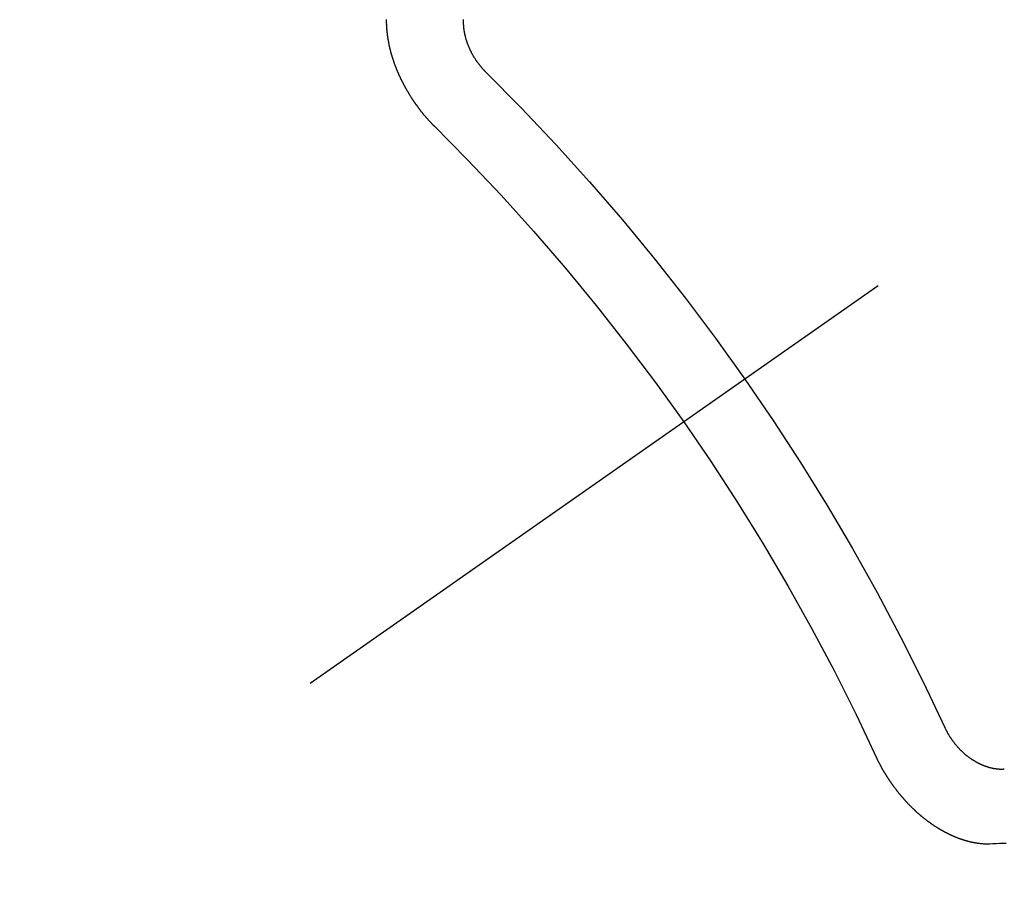
# Model space of a CAD drawing. Extents: x 0 to 26473, y -25 to 8845.
# Drawn here: x 1955 to 1963, y 6781 to 6788 of the extents above; entities that cross this region are included whole.
import ezdxf

# ---------------------------------------------------------------- set-up
doc = ezdxf.new("R2010")
doc.units = 0
doc.header["$LTSCALE"] = 50
doc.header["$MEASUREMENT"] = 0
doc.linetypes.add('CENTER2', pattern=[1.125, 0.75, -0.125, 0.125, -0.125])
doc.linetypes.add('HIDDEN', pattern=[0.375, 0.25, -0.125])
doc.layers.get('0').update_dxf_attribs({"linetype": 'CONTINUOUS'})
doc.layers.get('DEFPOINTS').update_dxf_attribs({"color": 146, "linetype": 'CONTINUOUS'})
doc.layers.add('150-機器', color=8, linetype='CONTINUOUS')
doc.styles.add('KH001', font='txt')
doc.dimstyles.new('KH1xx015', dxfattribs={"dimscale": 10, "dimtxt": 3.8, "dimasz": 0.8, "dimexe": 0.3, "dimexo": 1.2, "dimgap": 0.5, "dimtad": 3, "dimdec": 1, "dimdsep": 46, "dimlunit": 6, "dimtxsty": 'KH001', "dimblk": 'DOT', "dimcen": 1, "dimdle": 1, "dimclrd": 256, "dimclre": 256, "dimclrt": 256, "dimadec": 0, "dimazin": 0, "dimtfac": 1, "dimtdec": 1, "dimtix": 1, "dimtmove": 2, "dimatfit": 3, "dimldrblk": 'CLOSEDBLANK', "dimfxl": 1, "dimtolj": 1, "dimtzin": 0, "dimlwd": -1, "dimlwe": -1, "dimarcsym": 0})

# ---------------------------------------------------------------- blocks, each defined once
blk = doc.blocks.new('F402_H')
at = {"layer": '150-機器', "color": 13, "linetype": 'CENTER2'}
blk.add_line((0, 0), (244.018, -170.8633), dxfattribs=at)
at = {"layer": '150-機器', "color": 13, "linetype": 'HIDDEN'}
for points in [[(224.1405, -152.7159), (224.143, -152.7141), (224.1462, -152.7114), (224.1479, -152.7089), (224.151, -152.7062), (224.1527, -152.7038), (224.1558, -152.7011), (224.1575, -152.6986), (224.16, -152.6968), (224.1623, -152.6935), (224.1649, -152.6916), (224.168, -152.6889), (224.1697, -152.6865), (224.1728, -152.6838), (224.1745, -152.6813), (224.1776, -152.6786), (224.1793, -152.6762), (224.1824, -152.6735), (224.1842, -152.671), (224.1873, -152.6683), (224.189, -152.6659), (224.1921, -152.6632), (224.1938, -152.6607), (224.1969, -152.658), (224.1986, -152.6556), (224.2017, -152.6529), (224.2034, -152.6504), (224.2057, -152.6472), (224.2083, -152.6453), (224.2105, -152.642), (224.2131, -152.6401), (224.2154, -152.6369), (224.2171, -152.6344), (224.2202, -152.6317), (224.2219, -152.6293), (224.2242, -152.626), (224.2267, -152.6241), (224.229, -152.6209), (224.2313, -152.6176), (224.2338, -152.6157), (224.2361, -152.6124), (224.2378, -152.61), (224.2409, -152.6073), (224.2427, -152.6048), (224.2449, -152.6016), (224.2467, -152.5991), (224.2498, -152.5964), (224.2521, -152.5932), (224.2538, -152.5907), (224.2561, -152.5874), (224.2578, -152.585), (224.2609, -152.5823), (224.2626, -152.5798), (224.2649, -152.5766), (224.2672, -152.5733), (224.2689, -152.5709), (224.272, -152.5682), (224.2737, -152.5657), (224.276, -152.5624), (224.2783, -152.5592), (224.28, -152.5567), (224.2823, -152.5535), (224.284, -152.551), (224.2871, -152.5483), (224.2894, -152.545), (224.2911, -152.5426), (224.2934, -152.5393), (224.2951, -152.5369), (224.2974, -152.5336), (224.2991, -152.5312), (224.3014, -152.5279), (224.3037, -152.5246), (224.3054, -152.5222), (224.3077, -152.5189), (224.3094, -152.5164), (224.3117, -152.5132), (224.314, -152.5099), (224.3157, -152.5075), (224.318, -152.5042), (224.3203, -152.5009), (224.322, -152.4985), (224.3243, -152.4952), (224.326, -152.4928), (224.3283, -152.4895), (224.3306, -152.4862), (224.3323, -152.4838), (224.3346, -152.4805), (224.3363, -152.478), (224.3386, -152.4748), (224.3409, -152.4715), (224.3426, -152.4691), (224.3441, -152.4652), (224.3458, -152.4628), (224.3481, -152.4595), (224.3504, -152.4562), (224.3521, -152.4538), (224.3544, -152.4505), (224.3561, -152.4481), (224.3584, -152.4448), (224.3599, -152.441), (224.3616, -152.4385), (224.3639, -152.4352), (224.3656, -152.4328), (224.3679, -152.4295), (224.3693, -152.4257), (224.371, -152.4232), (224.3733, -152.42), (224.3751, -152.4175), (224.3765, -152.4137), (224.3788, -152.4104), (224.3805, -152.4079), (224.3828, -152.4047), (224.3837, -152.4017), (224.386, -152.3984), (224.3877, -152.3959), (224.39, -152.3927), (224.3915, -152.3888), (224.3932, -152.3864), (224.3955, -152.3831), (224.3964, -152.3801), (224.3987, -152.3768), (224.401, -152.3736), (224.4019, -152.3705), (224.4041, -152.3673), (224.405, -152.3642), (224.4073, -152.361), (224.4091, -152.3585), (224.4105, -152.3547), (224.4128, -152.3514), (224.4137, -152.3484), (224.416, -152.3451), (224.4177, -152.3427), (224.4192, -152.3388), (224.4209, -152.3364), (224.4224, -152.3325), (224.4241, -152.3301), (224.4256, -152.3262), (224.4278, -152.323), (224.4287, -152.32), (224.431, -152.3167), (224.4319, -152.3137), (224.4342, -152.3104), (224.4351, -152.3074), (224.4374, -152.3041), (224.4383, -152.3011), (224.4406, -152.2978), (224.4415, -152.2948), (224.4438, -152.2915), (224.4447, -152.2885), (224.447, -152.2852), (224.4479, -152.2822), (224.4493, -152.2784), (224.4511, -152.2759), (224.4525, -152.2721), (224.4542, -152.2696), (224.4557, -152.2658), (224.4566, -152.2628), (224.4589, -152.2595), (224.4598, -152.2565), (224.4621, -152.2532), (224.463, -152.2502), (224.4645, -152.2463), (224.4662, -152.2439), (224.4676, -152.2401), (224.4685, -152.237), (224.47, -152.2332), (224.4717, -152.2307), (224.4732, -152.2269), (224.4741, -152.2239), (224.4764, -152.2206), (224.4773, -152.2176), (224.4788, -152.2137), (224.4797, -152.2107), (224.4814, -152.2083), (224.4829, -152.2044), (224.4838, -152.2014), (224.4852, -152.1976), (224.4869, -152.1951), (224.4884, -152.1913), (224.4893, -152.1883), (224.4902, -152.1852), (224.4917, -152.1814), (224.4926, -152.1784), (224.4949, -152.1751), (224.4958, -152.1721), (224.4967, -152.1691), (224.4981, -152.1652), (224.499, -152.1622), (224.4999, -152.1592), (224.5014, -152.1553), (224.5031, -152.1529), (224.5046, -152.149), (224.5055, -152.146), (224.5064, -152.143), (224.5079, -152.1392), (224.5088, -152.1361), (224.5097, -152.1331), (224.5111, -152.1293), (224.512, -152.1262), (224.5129, -152.1232), (224.5144, -152.1194), (224.5153, -152.1164), (224.5162, -152.1133), (224.5171, -152.1103), (224.5186, -152.1065), (224.5195, -152.1034), (224.5204, -152.1004), (224.5218, -152.0966), (224.5227, -152.0936), (224.5236, -152.0905), (224.5245, -152.0875), (224.526, -152.0837), (224.5269, -152.0807), (224.5278, -152.0776), (224.5287, -152.0746), (224.5302, -152.0708), (224.5311, -152.0677), (224.532, -152.0647), (224.5321, -152.0611), (224.533, -152.0581), (224.5344, -152.0543), (224.5353, -152.0512), (224.5362, -152.0482), (224.5371, -152.0452), (224.538, -152.0422), (224.5381, -152.0386), (224.5396, -152.0347), (224.5405, -152.0317), (224.5414, -152.0287), (224.5423, -152.0257), (224.5424, -152.0221), (224.5433, -152.0191), (224.5442, -152.016), (224.5451, -152.013), (224.5465, -152.0092), (224.5466, -152.0056), (224.5475, -152.0025), (224.5484, -151.9995), (224.5493, -151.9965), (224.5494, -151.9929), (224.5503, -151.9899), (224.5512, -151.9869), (224.5521, -151.9838), (224.5522, -151.9802), (224.5531, -151.9772), (224.554, -151.9742), (224.5541, -151.9706), (224.555, -151.9676), (224.5558, -151.9646), (224.5559, -151.961), (224.5568, -151.9579), (224.5577, -151.9549), (224.5578, -151.9513), (224.5587, -151.9483), (224.5596, -151.9453), (224.5597, -151.9417), (224.5606, -151.9387), (224.5607, -151.9351), (224.5616, -151.932), (224.5625, -151.929), (224.5626, -151.9254), (224.5635, -151.9224), (224.5635, -151.9188), (224.5639, -151.9166), (224.5648, -151.9136), (224.5648, -151.91), (224.5657, -151.907), (224.5658, -151.9034), (224.5667, -151.9003), (224.5668, -151.8967), (224.5671, -151.8945), (224.5672, -151.8909), (224.5681, -151.8879), (224.5682, -151.8843), (224.5691, -151.8813), (224.5692, -151.8777), (224.5695, -151.8755), (224.5696, -151.8719), (224.5705, -151.8689), (224.5706, -151.8653), (224.5709, -151.8631), (224.571, -151.8595), (224.5719, -151.8565), (224.572, -151.8529), (224.5723, -151.8507), (224.5724, -151.8471), (224.5733, -151.844), (224.5734, -151.8404), (224.5729, -151.8377), (224.5738, -151.8346), (224.5738, -151.831), (224.5742, -151.8288), (224.5743, -151.8252), (224.5743, -151.8217), (224.5747, -151.8194), (224.5747, -151.8159), (224.5751, -151.8136), (224.5752, -151.81), (224.5752, -151.8065), (224.5756, -151.8042), (224.5756, -151.8007), (224.5752, -151.7979), (224.5761, -151.7949), (224.5761, -151.7913), (224.5756, -151.7885), (224.5765, -151.7855), (224.5761, -151.7827), (224.5761, -151.7791), (224.5765, -151.7769), (224.5765, -151.7733), (224.5761, -151.7705), (224.577, -151.7675), (224.5765, -151.7647), (224.5765, -151.7611), (224.5761, -151.7583), (224.577, -151.7553), (224.5765, -151.7525), (224.5766, -151.7489)], [(223.682, -152.2232), (223.6843, -152.2199), (223.6874, -152.2172), (223.6899, -152.2154), (223.6922, -152.2121), (223.6953, -152.2094), (223.6976, -152.2061), (223.7001, -152.2042), (223.7032, -152.2015), (223.7055, -152.1983), (223.7072, -152.1958), (223.7103, -152.1931), (223.7126, -152.1899), (223.7157, -152.1872), (223.718, -152.1839), (223.7205, -152.182), (223.7228, -152.1788), (223.7251, -152.1755), (223.7282, -152.1728), (223.7305, -152.1695), (223.7322, -152.1671), (223.7345, -152.1638), (223.7376, -152.1611), (223.7399, -152.1578), (223.7422, -152.1546), (223.7445, -152.1513), (223.7468, -152.148), (223.7485, -152.1456), (223.7516, -152.1429), (223.7539, -152.1396), (223.7562, -152.1364), (223.7585, -152.1331), (223.7607, -152.1298), (223.763, -152.1265), (223.7647, -152.1241), (223.767, -152.1208), (223.7693, -152.1176), (223.7716, -152.1143), (223.7739, -152.111), (223.7754, -152.1072), (223.7777, -152.1039), (223.7799, -152.1006), (223.7817, -152.0982), (223.784, -152.0949), (223.7862, -152.0917), (223.7877, -152.0878), (223.79, -152.0846), (223.7923, -152.0813), (223.7938, -152.0774), (223.7955, -152.075), (223.7978, -152.0717), (223.7992, -152.0679), (223.8015, -152.0646), (223.8038, -152.0614), (223.8053, -152.0575), (223.8076, -152.0542), (223.8085, -152.0512), (223.8108, -152.048), (223.8122, -152.0441), (223.8145, -152.0408), (223.816, -152.037), (223.8183, -152.0337), (223.8192, -152.0307), (223.8206, -152.0269), (223.8229, -152.0236), (223.8244, -152.0198), (223.8259, -152.0159), (223.8276, -152.0135), (223.8291, -152.0096), (223.8305, -152.0058), (223.832, -152.002), (223.8337, -151.9995), (223.8352, -151.9957), (223.8367, -151.9918), (223.8381, -151.988), (223.839, -151.985), (223.8405, -151.9811), (223.8428, -151.9779), (223.8443, -151.974), (223.8452, -151.971), (223.8466, -151.9672), (223.8481, -151.9633), (223.849, -151.9603), (223.8505, -151.9564), (223.852, -151.9526), (223.8529, -151.9496), (223.8543, -151.9457), (223.8544, -151.9421), (223.8559, -151.9383), (223.8573, -151.9345), (223.8582, -151.9314), (223.8597, -151.9276), (223.8606, -151.9246), (223.8613, -151.9202), (223.8627, -151.9163), (223.8636, -151.9133), (223.8643, -151.9089), (223.8652, -151.9059), (223.8667, -151.902), (223.8667, -151.8984), (223.8682, -151.8946), (223.8691, -151.8916), (223.8698, -151.8872), (223.8707, -151.8841), (223.8708, -151.8805), (223.8722, -151.8767), (223.8723, -151.8731), (223.8738, -151.8693), (223.8739, -151.8657), (223.8748, -151.8627), (223.8754, -151.8582), (223.8763, -151.8552), (223.877, -151.8508), (223.877, -151.8472), (223.8779, -151.8442), (223.878, -151.8406), (223.8787, -151.8362), (223.8796, -151.8332), (223.8797, -151.8296), (223.8797, -151.826), (223.8804, -151.8216), (223.8813, -151.8185), (223.8814, -151.8149), (223.8815, -151.8113), (223.8815, -151.8077), (223.8816, -151.8042), (223.8817, -151.8006), (223.8826, -151.7975), (223.8833, -151.7931), (223.8833, -151.7895), (223.8834, -151.7859), (223.8835, -151.7823), (223.8836, -151.7787), (223.8837, -151.7751), (223.8838, -151.7716), (223.8833, -151.7688), (223.8834, -151.7652), (223.8834, -151.7616), (223.8835, -151.758), (223.8836, -151.7544), (223.8837, -151.7508), (223.8838, -151.7472)], [(219.5467, -158.129), (219.5444, -158.1322), (219.5429, -158.1361), (219.542, -158.1391), (219.5398, -158.1424), (219.5383, -158.1462), (219.536, -158.1495), (219.5351, -158.1525), (219.5336, -158.1563), (219.5313, -158.1596), (219.5296, -158.162), (219.5281, -158.1659), (219.5259, -158.1692), (219.5244, -158.173), (219.5221, -158.1763), (219.5212, -158.1793), (219.5189, -158.1826), (219.5166, -158.1858), (219.5152, -158.1897), (219.5129, -158.1929), (219.5111, -158.1954), (219.5089, -158.1987), (219.5074, -158.2025), (219.5051, -158.2058), (219.5028, -158.209), (219.5005, -158.2123), (219.4982, -158.2156), (219.4965, -158.218), (219.495, -158.2219), (219.4928, -158.2251), (219.4905, -158.2284), (219.4882, -158.2317), (219.4859, -158.2349), (219.4836, -158.2382), (219.4819, -158.2406), (219.4796, -158.2439), (219.4773, -158.2472), (219.475, -158.2504), (219.4727, -158.2537), (219.4696, -158.2564), (219.4673, -158.2597), (219.4651, -158.2629), (219.4633, -158.2654), (219.4611, -158.2687), (219.4588, -158.2719), (219.4557, -158.2746), (219.4534, -158.2779), (219.4511, -158.2812), (219.448, -158.2839), (219.4463, -158.2863), (219.444, -158.2896), (219.4409, -158.2923), (219.4386, -158.2955), (219.4363, -158.2988), (219.4332, -158.3015), (219.4309, -158.3048), (219.4284, -158.3067), (219.4261, -158.3099), (219.423, -158.3126), (219.4207, -158.3159), (219.4176, -158.3186), (219.4153, -158.3219), (219.4128, -158.3237), (219.4097, -158.3264), (219.4074, -158.3297), (219.4043, -158.3324), (219.4012, -158.3351), (219.3994, -158.3375), (219.3963, -158.3402), (219.3932, -158.3429), (219.3901, -158.3456), (219.3884, -158.3481), (219.3853, -158.3508), (219.3822, -158.3535), (219.3791, -158.3562), (219.3766, -158.358), (219.3735, -158.3607), (219.3712, -158.364), (219.3681, -158.3667), (219.3655, -158.3686), (219.3624, -158.3713), (219.3593, -158.374), (219.3568, -158.3759), (219.3537, -158.3785), (219.3506, -158.3812), (219.348, -158.3831), (219.3449, -158.3858), (219.3416, -158.3871), (219.3385, -158.3898), (219.3354, -158.3925), (219.3328, -158.3944), (219.3297, -158.3971), (219.3272, -158.399), (219.3233, -158.4011), (219.3202, -158.4038), (219.3176, -158.4057), (219.3137, -158.4078), (219.3112, -158.4097), (219.3081, -158.4124), (219.3047, -158.4137), (219.3016, -158.4164), (219.2991, -158.4182), (219.2952, -158.4204), (219.2926, -158.4223), (219.2893, -158.4236), (219.2862, -158.4263), (219.2828, -158.4276), (219.2797, -158.4303), (219.2764, -158.4316), (219.2738, -158.4334), (219.2699, -158.4356), (219.2674, -158.4374), (219.2635, -158.4396), (219.2601, -158.4409), (219.2576, -158.4428), (219.2542, -158.4441), (219.2503, -158.4462), (219.2478, -158.4481), (219.2444, -158.4494), (219.2411, -158.4507), (219.2372, -158.4528), (219.2346, -158.4547), (219.2313, -158.456), (219.2279, -158.4573), (219.2246, -158.4586), (219.2212, -158.4599), (219.2179, -158.4612), (219.2153, -158.4631), (219.2114, -158.4652), (219.2081, -158.4665), (219.2047, -158.4678), (219.2014, -158.4691), (219.198, -158.4704), (219.1947, -158.4718), (219.1913, -158.4731), (219.1885, -158.4735), (219.1852, -158.4749), (219.1818, -158.4762), (219.1785, -158.4775), (219.1751, -158.4788), (219.1718, -158.4801), (219.1684, -158.4814), (219.1657, -158.4819), (219.1623, -158.4832), (219.159, -158.4845), (219.1548, -158.4852), (219.152, -158.4857), (219.1487, -158.487), (219.1453, -158.4883), (219.1425, -158.4888), (219.1392, -158.4901), (219.1356, -158.49), (219.1322, -158.4914), (219.1289, -158.4927), (219.1261, -158.4932), (219.1219, -158.4939), (219.1192, -158.4944), (219.1158, -158.4957), (219.113, -158.4962), (219.1094, -158.4961), (219.1061, -158.4974), (219.1033, -158.4979), (219.0997, -158.4978), (219.0964, -158.4991), (219.0936, -158.4996), (219.09, -158.4995), (219.0872, -158.5), (219.0839, -158.5013), (219.0803, -158.5012), (219.0775, -158.5017), (219.0739, -158.5016), (219.0711, -158.5021), (219.0683, -158.5026), (219.0647, -158.5025), (219.062, -158.503), (219.0584, -158.5029), (219.0556, -158.5034), (219.052, -158.5034), (219.0492, -158.5038), (219.0464, -158.5043), (219.0434, -158.5034), (219.0406, -158.5039), (219.037, -158.5038), (219.0343, -158.5043), (219.0312, -158.5034), (219.0285, -158.5039), (219.0249, -158.5038), (219.0227, -158.5035), (219.0191, -158.5034), (219.016, -158.5025), (219.0133, -158.503), (219.0102, -158.5021)], [(220.1666, -158.3913), (220.1657, -158.3943), (220.1642, -158.3982), (220.1625, -158.4006), (220.161, -158.4045), (220.1593, -158.4069), (220.1578, -158.4108), (220.1561, -158.4132), (220.1552, -158.4162), (220.1529, -158.4195), (220.152, -158.4225), (220.1506, -158.4264), (220.1488, -158.4288), (220.1474, -158.4327), (220.1456, -158.4351), (220.1442, -158.439), (220.1425, -158.4414), (220.141, -158.4452), (220.1393, -158.4477), (220.1378, -158.4515), (220.1361, -158.454), (220.1346, -158.4578), (220.1329, -158.4603), (220.1314, -158.4641), (220.1297, -158.4666), (220.1282, -158.4704), (220.1265, -158.4729), (220.1242, -158.4761), (220.1233, -158.4792), (220.121, -158.4824), (220.1201, -158.4854), (220.1179, -158.4887), (220.1161, -158.4912), (220.1147, -158.495), (220.113, -158.4975), (220.1107, -158.5007), (220.1098, -158.5037), (220.1075, -158.507), (220.1052, -158.5103), (220.1043, -158.5133), (220.102, -158.5166), (220.1003, -158.519), (220.0988, -158.5229), (220.0971, -158.5253), (220.0948, -158.5286), (220.0931, -158.531), (220.0916, -158.5349), (220.0893, -158.5381), (220.0876, -158.5406), (220.0853, -158.5439), (220.0836, -158.5463), (220.0821, -158.5502), (220.0804, -158.5526), (220.0781, -158.5559), (220.0759, -158.5591), (220.0741, -158.5616), (220.0727, -158.5654), (220.0709, -158.5679), (220.0687, -158.5711), (220.0664, -158.5744), (220.0647, -158.5769), (220.0624, -158.5801), (220.0607, -158.5826), (220.0592, -158.5864), (220.0569, -158.5897), (220.0552, -158.5921), (220.0529, -158.5954), (220.0512, -158.5979), (220.0489, -158.6011), (220.0472, -158.6036), (220.0449, -158.6069), (220.0426, -158.6101), (220.0409, -158.6126), (220.0386, -158.6158), (220.0369, -158.6183), (220.0346, -158.6216), (220.0323, -158.6248), (220.0306, -158.6273), (220.0283, -158.6305), (220.026, -158.6338), (220.0243, -158.6363), (220.022, -158.6395), (220.0203, -158.642), (220.018, -158.6452), (220.0157, -158.6485), (220.014, -158.651), (220.0117, -158.6542), (220.01, -158.6567), (220.0077, -158.66), (220.0054, -158.6632), (220.0037, -158.6657), (220.0006, -158.6684), (219.9989, -158.6708), (219.9966, -158.6741), (219.9943, -158.6774), (219.9926, -158.6798), (219.9903, -158.6831), (219.9886, -158.6855), (219.9863, -158.6888), (219.9832, -158.6915), (219.9815, -158.6939), (219.9792, -158.6972), (219.9775, -158.6997), (219.9752, -158.7029), (219.9721, -158.7056), (219.9703, -158.7081), (219.9681, -158.7113), (219.9663, -158.7138), (219.9632, -158.7165), (219.961, -158.7198), (219.9592, -158.7222), (219.9569, -158.7255), (219.9544, -158.7274), (219.9521, -158.7306), (219.9504, -158.7331), (219.9481, -158.7363), (219.945, -158.739), (219.9433, -158.7415), (219.941, -158.7448), (219.9385, -158.7466), (219.9362, -158.7499), (219.9339, -158.7532), (219.9314, -158.7551), (219.9291, -158.7583), (219.9265, -158.7602), (219.9243, -158.7635), (219.9225, -158.7659), (219.9194, -158.7686), (219.9171, -158.7719), (219.9146, -158.7738), (219.9123, -158.777), (219.9106, -158.7795), (219.9075, -158.7822), (219.9058, -158.7846), (219.9027, -158.7873), (219.901, -158.7898), (219.8979, -158.7925), (219.8956, -158.7957), (219.893, -158.7976), (219.8908, -158.8009), (219.8882, -158.8028), (219.8859, -158.806), (219.8834, -158.8079), (219.8811, -158.8112), (219.8786, -158.8131), (219.8763, -158.8163), (219.8738, -158.8182), (219.8715, -158.8215), (219.8689, -158.8233), (219.8666, -158.8266), (219.8641, -158.8285), (219.861, -158.8312), (219.8593, -158.8336), (219.8562, -158.8363), (219.8545, -158.8388), (219.8514, -158.8415), (219.8488, -158.8434), (219.8465, -158.8466), (219.844, -158.8485), (219.8417, -158.8518), (219.8392, -158.8537), (219.8361, -158.8564), (219.8344, -158.8588), (219.8313, -158.8615), (219.8287, -158.8634), (219.8256, -158.8661), (219.8239, -158.8685), (219.8208, -158.8712), (219.8183, -158.8731), (219.816, -158.8764), (219.8134, -158.8782), (219.8103, -158.8809), (219.8078, -158.8828), (219.8061, -158.8853), (219.803, -158.888), (219.8005, -158.8898), (219.7974, -158.8925), (219.7956, -158.895), (219.7925, -158.8977), (219.79, -158.8996), (219.7875, -158.9014), (219.7844, -158.9041), (219.7818, -158.906), (219.7795, -158.9093), (219.777, -158.9112), (219.7745, -158.913), (219.7714, -158.9157), (219.7688, -158.9176), (219.7663, -158.9195), (219.7632, -158.9222), (219.7615, -158.9246), (219.7584, -158.9273), (219.7558, -158.9292), (219.7533, -158.9311), (219.7502, -158.9338), (219.7477, -158.9357), (219.7451, -158.9376), (219.742, -158.9403), (219.7395, -158.9421), (219.737, -158.944), (219.7339, -158.9467), (219.7313, -158.9486), (219.7288, -158.9505), (219.7263, -158.9523), (219.7232, -158.955), (219.7206, -158.9569), (219.7181, -158.9588), (219.715, -158.9615), (219.7124, -158.9634), (219.7099, -158.9652), (219.7074, -158.9671), (219.7043, -158.9698), (219.7017, -158.9717), (219.6992, -158.9736), (219.6967, -158.9755), (219.6936, -158.9782), (219.691, -158.98), (219.6885, -158.9819), (219.6852, -158.9832), (219.6826, -158.9851), (219.6795, -158.9878), (219.677, -158.9897), (219.6745, -158.9916), (219.6719, -158.9934), (219.6694, -158.9953), (219.666, -158.9966), (219.6629, -158.9993), (219.6604, -159.0012), (219.6579, -159.0031), (219.6553, -159.005), (219.652, -159.0063), (219.6494, -159.0081), (219.6469, -159.01), (219.6444, -159.0119), (219.6413, -159.0146), (219.6379, -159.0159), (219.6354, -159.0178), (219.6329, -159.0197), (219.6303, -159.0215), (219.627, -159.0228), (219.6244, -159.0247), (219.6219, -159.0266), (219.6194, -159.0285), (219.616, -159.0298), (219.6135, -159.0317), (219.611, -159.0335), (219.6076, -159.0348), (219.6051, -159.0367), (219.6025, -159.0386), (219.5992, -159.0399), (219.5967, -159.0418), (219.5941, -159.0437), (219.5908, -159.045), (219.5882, -159.0469), (219.5857, -159.0487), (219.5824, -159.05), (219.5798, -159.0519), (219.5765, -159.0532), (219.5739, -159.0551), (219.5714, -159.057), (219.5681, -159.0583), (219.5655, -159.0602), (219.5622, -159.0615), (219.5602, -159.0625), (219.5577, -159.0644), (219.5543, -159.0657), (219.5518, -159.0676), (219.5484, -159.0689), (219.5459, -159.0708), (219.5426, -159.0721), (219.5406, -159.0732), (219.5373, -159.0745), (219.5347, -159.0763), (219.5314, -159.0777), (219.5288, -159.0795), (219.5255, -159.0808), (219.5235, -159.0819), (219.5202, -159.0832), (219.5176, -159.0851), (219.5143, -159.0864), (219.5123, -159.0875), (219.509, -159.0888), (219.5064, -159.0906), (219.5031, -159.0919), (219.5011, -159.093), (219.4978, -159.0943), (219.4953, -159.0962), (219.4919, -159.0975), (219.4891, -159.098), (219.4866, -159.0999), (219.4832, -159.1012), (219.4813, -159.1022), (219.4779, -159.1035), (219.4746, -159.1049), (219.4726, -159.1059), (219.4693, -159.1072), (219.4673, -159.1083), (219.464, -159.1096), (219.4606, -159.1109), (219.4586, -159.112), (219.4553, -159.1133), (219.4525, -159.1138), (219.45, -159.1156), (219.4466, -159.1169), (219.4439, -159.1174), (219.4413, -159.1193), (219.4385, -159.1198), (219.4352, -159.1211), (219.4332, -159.1222), (219.4299, -159.1235), (219.4271, -159.124), (219.4246, -159.1258), (219.4218, -159.1263), (219.4184, -159.1276), (219.4157, -159.1281), (219.4131, -159.13), (219.4104, -159.1305), (219.407, -159.1318), (219.4042, -159.1323), (219.4023, -159.1334), (219.3989, -159.1347), (219.3961, -159.1352), (219.3928, -159.1365), (219.3908, -159.1375), (219.388, -159.138), (219.3847, -159.1393), (219.3819, -159.1398), (219.38, -159.1409), (219.3766, -159.1422), (219.3738, -159.1427), (219.3711, -159.1432), (219.3677, -159.1445), (219.3657, -159.1455), (219.363, -159.146), (219.3596, -159.1473), (219.3568, -159.1478), (219.3541, -159.1483), (219.3513, -159.1488), (219.3487, -159.1507), (219.346, -159.1512), (219.3432, -159.1517), (219.3404, -159.1521), (219.3376, -159.1526), (219.3343, -159.1539), (219.3315, -159.1544), (219.3295, -159.1555), (219.3268, -159.156), (219.324, -159.1565), (219.3212, -159.157), (219.3179, -159.1583), (219.3151, -159.1588), (219.3123, -159.1592), (219.3095, -159.1597), (219.3067, -159.1602), (219.3048, -159.1613), (219.302, -159.1618), (219.2992, -159.1623), (219.2965, -159.1628), (219.2937, -159.1632), (219.2909, -159.1637), (219.2881, -159.1642), (219.2853, -159.1647), (219.2826, -159.1652), (219.2798, -159.1657), (219.277, -159.1662), (219.2742, -159.1667), (219.2715, -159.1672), (219.2687, -159.1677), (219.2659, -159.1681), (219.2631, -159.1686), (219.2603, -159.1691), (219.2576, -159.1696), (219.2548, -159.1701), (219.252, -159.1706), (219.25, -159.1717), (219.2478, -159.1713), (219.2451, -159.1718), (219.2415, -159.1717), (219.2387, -159.1722), (219.2359, -159.1727), (219.2331, -159.1732), (219.2309, -159.1729), (219.2281, -159.1734), (219.2254, -159.1739), (219.2226, -159.1744), (219.2204, -159.174), (219.2176, -159.1745), (219.2148, -159.175), (219.212, -159.1755), (219.2098, -159.1752), (219.2071, -159.1757), (219.2043, -159.1761), (219.2021, -159.1758), (219.1993, -159.1763), (219.1971, -159.176), (219.1943, -159.1765), (219.1915, -159.177), (219.1885, -159.1761), (219.1857, -159.1766), (219.1835, -159.1762), (219.1808, -159.1767), (219.1785, -159.1764), (219.1758, -159.1769), (219.1736, -159.1766), (219.1708, -159.177), (219.1686, -159.1767), (219.1658, -159.1772), (219.1628, -159.1763), (219.16, -159.1768), (219.1578, -159.1765), (219.155, -159.177), (219.1528, -159.1766), (219.15, -159.1771), (219.1478, -159.1768), (219.145, -159.1773), (219.142, -159.1764)], [(219.142, -159.1764), (219.1124, -159.1752), (219.0829, -159.1739), (219.0533, -159.1727), (219.0237, -159.1715), (218.9936, -159.1711)]]:
    blk.add_lwpolyline(points, dxfattribs=at)
for centre, radius, start, end in [((243.7125, -170.6494), 31.2914, 133.88955, 156.11043), ((237.8505, -166.5448), 20.1459, 134.69224, 155.30774), ((237.8505, -166.5448), 19.4736, 134.69224, 155.30774)]:
    blk.add_arc(centre, radius, start, end, dxfattribs=at)
blk = doc.blocks.new('_Dot')
at = {"color": 0, "linetype": 'ByBlock', "lineweight": -2}
blk.add_line((-0.5, 0), (-1, 0), dxfattribs=at)
at = {"color": 0, "linetype": 'ByBlock', "const_width": 0.5}
blk.add_lwpolyline([(-0.25, 0, 1), (0.25, 0, 1)], format="xyb", close=True, dxfattribs=at)
blk = doc.blocks.new('*D64')
at = {"layer": 'DEFPOINTS', "transparency": 16777216}
for p, q in [((1907.4259, 6998.0027), (1907.4259, 7063.6834)), ((2062.4259, 6793.2349), (2062.4259, 7063.6834)), ((2054.4259, 7060.6834), (1915.4259, 7060.6834))]:
    blk.add_line(p, q, dxfattribs=at)
at = {"layer": 'DEFPOINTS', "color": 0, "transparency": 16777216}
for p in [(1907.4259, 7060.6834), (1907.4259, 6986.0027), (2062.4259, 6781.2349)]:
    blk.add_point(p, dxfattribs=at)
at = {"layer": 'DEFPOINTS', "transparency": 16777216, "xscale": 8, "yscale": 8, "zscale": 8, "rotation": 180}
blk.add_blockref('_Dot', (1907.4259, 7060.6834), dxfattribs=at)
at = {"layer": 'DEFPOINTS', "transparency": 16777216, "xscale": 8, "yscale": 8, "zscale": 8}
blk.add_blockref('_Dot', (2062.4259, 7060.6834), dxfattribs=at)
at = {"layer": 'DEFPOINTS', "transparency": 16777216, "insert": (1984.9259, 7084.6834), "char_height": 38, "attachment_point": 5, "style": 'KH001'}
blk.add_mtext('\\A1;155', dxfattribs=at)
blk = doc.blocks.new('_ClosedBlank')
at = {"color": 0, "linetype": 'ByBlock', "lineweight": -2}
for p, q in [((-1, 0.1667), (0, 0)), ((-1, 0.1667), (-1, -0.1667)), ((0, 0), (-1, -0.1667))]:
    blk.add_line(p, q, dxfattribs=at)

msp = doc.modelspace()

# ---------------------------------------------------------------- block references
at = {"layer": '150-機器', "xscale": -1}
msp.add_blockref('F402_H', (2182.4331, 6940.134), dxfattribs=at)

# ---------------------------------------------------------------- dimensions: what is measured, and where the dimension line sits
at = {"layer": 'DEFPOINTS'}
dim = msp.add_linear_dim(base=(1907.4259, 7060.6834), p1=(2062.4259, 6781.2349), p2=(1907.4259, 6986.0027), angle=180, dimstyle='KH1xx015', dxfattribs=at)
dim.commit()
dim.dimension.update_dxf_attribs({"geometry": '*D64', "text_midpoint": (1984.9259, 7084.6834)})

doc.saveas('drawing.dxf')
